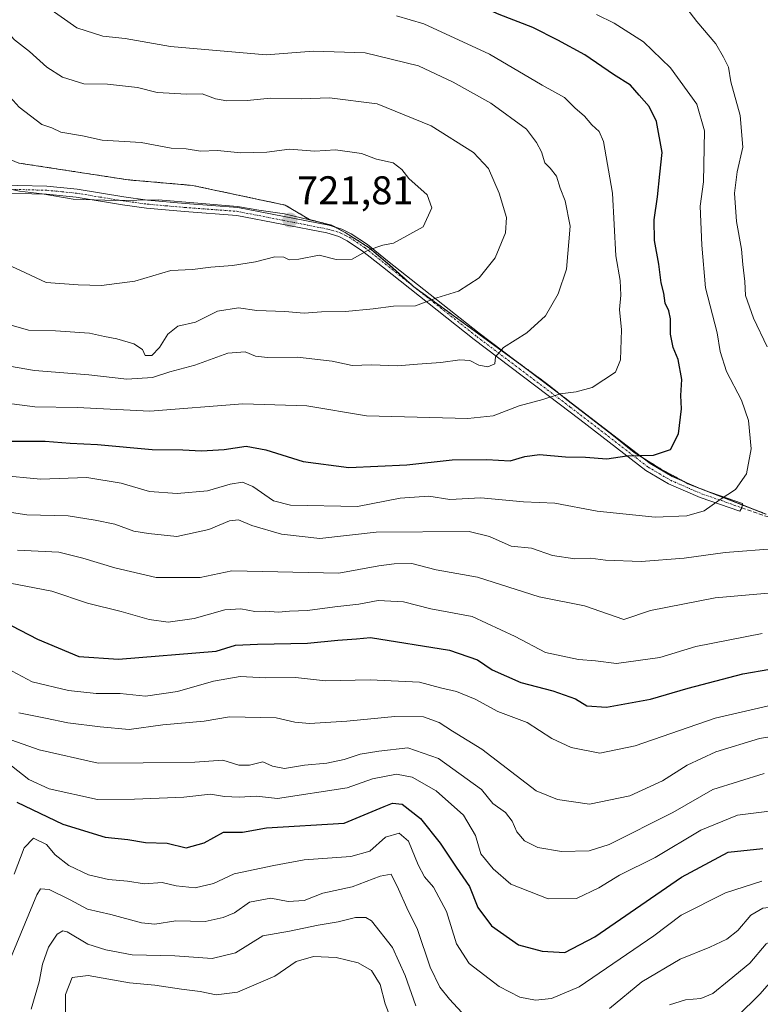
# Model space of a CAD drawing. Units: metres. Extents: x 641560 to 645020, y 4729882 to 4732266.
# Drawn here: x 641662 to 641847, y 4731522 to 4731769 of the extents above; entities that cross this region are included whole.
import ezdxf
from ezdxf.enums import TextEntityAlignment as Align

# ---------------------------------------------------------------- set-up
doc = ezdxf.new("R2010")
doc.units = ezdxf.units.M
doc.header["$MEASUREMENT"] = 0
for name, pattern in [('TRAZO_Y_PUNTO', [1, 0.5, -0.25, 0, -0.25]), ('TRAZOS', [0.75, 0.5, -0.25]), ('TRAZOSX2', [1.5, 1, -0.5])]:
    doc.linetypes.add(name, pattern=pattern)
for name, color, linetype, lineweight in [('Arbolado forestal', 92, 'TRAZOS', 0), ('Arbolado forestal CxS', 92, 'Continuous', 0), ('Camino', 19, 'Continuous', 0), ('Camino Cxs', 19, 'Continuous', 0), ('Camino eje', 39, 'TRAZO_Y_PUNTO', 13), ('Carátula', 7, 'Continuous', 5), ('Curva de nivel maestra', 36, 'Continuous', 30), ('Curva de nivel normal', 36, 'Continuous', 0), ('Matorral', 135, 'Continuous', 0), ('Matorral CxS', 135, 'Continuous', 0), ('Municipio', 9, 'Continuous', 13), ('Municipio CxS', 142, 'Continuous', 0), ('Punto de cota en terreno', 7, 'Continuous', 0), ('Rótulo de punto de cota en terreno', 19, 'Continuous', 0), ('Senda', 19, 'TRAZOSX2', 0)]:
    doc.layers.add(name, color=color, linetype=linetype, lineweight=lineweight)
doc.styles.add('Arial', font='txt', dxfattribs={"height": 0.2})

# ---------------------------------------------------------------- blocks, each defined once
blk = doc.blocks.new('*U173')
at = {"layer": 'Curva de nivel normal', "color": 36, "linetype": 'Continuous', "lineweight": 0}
for points in [[(641664.79, 4731521.12, 635), (641666.82, 4731527.94, 635), (641667.62, 4731532.36, 635), (641669.14, 4731536.63, 635), (641671.27, 4731539.88, 635), (641672.71, 4731540.72, 635), (641673.81, 4731540.43, 635), (641678.94, 4731537.38, 635), (641683.42, 4731536, 635), (641690.02, 4731534.68, 635), (641700.69, 4731534.47, 635), (641710.07, 4731533.81, 635), (641715.88, 4731535.2, 635), (641722.73, 4731539.5, 635), (641729.38, 4731540.6, 635), (641736.57, 4731542.14, 635), (641741.54, 4731542.95, 635), (641745.86, 4731544.08, 635), (641748.42, 4731544.07, 635), (641749.88, 4731543.18, 635), (641755.11, 4731536.56, 635), (641758.27, 4731529.52, 635), (641760.94, 4731521.98, 635)], [(641824.33, 4731522.24, 635), (641828.4, 4731523.49, 635), (641832.18, 4731523.82, 635), (641835.24, 4731525.04, 635), (641839.29, 4731528.4, 635), (641844.44, 4731532.62, 635), (641848.54, 4731537.46, 635), (641851.84, 4731539.21, 635), (641857.72, 4731539.5, 635), (641862.92, 4731539.85, 635), (641867.41, 4731539, 635), (641869.84, 4731537.1, 635), (641872.28, 4731533.77, 635), (641878.42, 4731528.88, 635), (641881.11, 4731524.86, 635), (641883.34, 4731517.96, 635)]]:
    blk.add_polyline3d(points, dxfattribs=at)
blk = doc.blocks.new('*U174')
at = {"layer": 'Curva de nivel normal', "color": 36, "linetype": 'Continuous', "lineweight": 0}
blk.add_polyline3d([(641660.06, 4731605.65, 670), (641665.02, 4731602.97, 670), (641674.15, 4731600.83, 670), (641681.02, 4731600.08, 670), (641687.02, 4731600.1, 670), (641693.35, 4731599.36, 670), (641701.35, 4731600.56, 670), (641710.35, 4731603.18, 670), (641717.02, 4731604.36, 670), (641723.38, 4731603.96, 670), (641730.9, 4731604.06, 670), (641738.37, 4731603.22, 670), (641749.56, 4731603.52, 670), (641761.9, 4731602.92, 670), (641767.15, 4731601.52, 670), (641771.12, 4731600.58, 670), (641775.8, 4731598.65, 670), (641781.46, 4731595.56, 670), (641788.75, 4731592.85, 670), (641794.98, 4731588.84, 670), (641799.82, 4731586.53, 670), (641806.95, 4731585.15, 670), (641815.82, 4731586.98, 670), (641835.77, 4731593.92, 670), (641866.08, 4731600.86, 670)], dxfattribs=at)
blk = doc.blocks.new('*U189')
at = {"layer": 'Curva de nivel normal', "color": 36, "linetype": 'Continuous', "lineweight": 0}
for points in [[(641656.11, 4731525.55, 640), (641666.22, 4731549.72, 640), (641667.13, 4731551.2, 640), (641669.26, 4731551.04, 640), (641674.5, 4731548.51, 640), (641678.87, 4731546.14, 640), (641684.68, 4731544.8, 640), (641692.37, 4731542.72, 640), (641695.72, 4731542.36, 640), (641700.95, 4731543.22, 640), (641708.25, 4731543.04, 640), (641712.75, 4731544.07, 640), (641715.6, 4731545.2, 640), (641719.41, 4731547.88, 640), (641724.68, 4731548.89, 640), (641729.01, 4731548.08, 640), (641733.01, 4731548.28, 640), (641737.68, 4731550.1, 640), (641745.01, 4731551.7, 640), (641752.01, 4731554.39, 640), (641754.81, 4731554.93, 640), (641756.62, 4731551.14, 640), (641758.68, 4731546.51, 640), (641761.36, 4731541.04, 640), (641764.57, 4731531.63, 640), (641766.93, 4731526.62, 640), (641769.37, 4731523.66, 640), (641777.57, 4731514.83, 640)], [(641809.34, 4731521.28, 640), (641817.42, 4731527.96, 640), (641827, 4731533.67, 640), (641834.42, 4731536.66, 640), (641838.7, 4731538.65, 640), (641841.42, 4731540.84, 640), (641844.7, 4731544.61, 640), (641847.68, 4731546.38, 640), (641852.68, 4731546.96, 640), (641858.01, 4731546.15, 640), (641865.82, 4731545.18, 640), (641869.63, 4731545.01, 640), (641871.68, 4731543.94, 640), (641875.13, 4731540.61, 640), (641879.2, 4731537.19, 640), (641883.72, 4731532.2, 640), (641886.93, 4731526.76, 640), (641888.66, 4731522.64, 640), (641890.62, 4731519.94, 640)]]:
    blk.add_polyline3d(points, dxfattribs=at)
blk = doc.blocks.new('*U191')
at = {"layer": 'Curva de nivel normal', "color": 36, "linetype": 'Continuous', "lineweight": 0}
blk.add_polyline3d([(641661.74, 4731595.22, 665), (641668.35, 4731593.92, 665), (641673.94, 4731592.7, 665), (641682.04, 4731591.72, 665), (641689.28, 4731591.04, 665), (641697.69, 4731592.21, 665), (641708.02, 4731593.15, 665), (641714.35, 4731594.25, 665), (641726.01, 4731594.02, 665), (641730.68, 4731592.93, 665), (641734.34, 4731592.6, 665), (641743.68, 4731593.13, 665), (641755.72, 4731594.34, 665), (641762.84, 4731594.27, 665), (641766.8, 4731592.83, 665), (641770.11, 4731590.69, 665), (641777.49, 4731586.18, 665), (641791.01, 4731575.76, 665), (641796.33, 4731573.52, 665), (641804.33, 4731572.4, 665), (641814.46, 4731574.51, 665), (641822.6, 4731578.27, 665), (641828.81, 4731582.12, 665), (641835.96, 4731585.45, 665), (641846.83, 4731588.81, 665), (641858.26, 4731590.65, 665)], dxfattribs=at)
blk = doc.blocks.new('*U195')
at = {"layer": 'Curva de nivel normal', "color": 36, "linetype": 'Continuous', "lineweight": 0}
blk.add_polyline3d([(641653.02, 4731590.81, 660), (641666.78, 4731585.96, 660), (641681.58, 4731582.62, 660), (641692.78, 4731582.7, 660), (641705.69, 4731582.9, 660), (641712.74, 4731583.4, 660), (641716.68, 4731582.16, 660), (641719.34, 4731582.12, 660), (641722.68, 4731582.95, 660), (641725.12, 4731581.88, 660), (641728.12, 4731581.31, 660), (641733.12, 4731582.18, 660), (641738.68, 4731582.62, 660), (641743.01, 4731583.54, 660), (641747.01, 4731584.92, 660), (641751.68, 4731585.68, 660), (641758.99, 4731586.46, 660), (641766.59, 4731583.8, 660), (641777.35, 4731576.05, 660), (641780.21, 4731572.6, 660), (641783.35, 4731570.29, 660), (641785.05, 4731568.18, 660), (641786.22, 4731565.48, 660), (641788.1, 4731563.24, 660), (641791.49, 4731561.6, 660), (641797.34, 4731560.55, 660), (641804.26, 4731560.76, 660), (641809.31, 4731562.34, 660), (641825.18, 4731570.3, 660), (641835.18, 4731576.03, 660), (641848.06, 4731580.1, 660)], dxfattribs=at)
blk = doc.blocks.new('*U199')
at = {"layer": 'Curva de nivel normal', "color": 36, "linetype": 'Continuous', "lineweight": 0}
for points in [[(641871.32, 4731522.22, 630), (641869.62, 4731524.88, 630), (641867.51, 4731527.5, 630), (641864.42, 4731531.59, 630), (641859.62, 4731533.12, 630), (641854.83, 4731532.35, 630), (641852.43, 4731531.15, 630), (641846.93, 4731524.88, 630), (641841.29, 4731519.32, 630)], [(641754.96, 4731518.16, 630), (641753.28, 4731522.45, 630), (641752.02, 4731527.26, 630), (641749.83, 4731530.83, 630), (641746.5, 4731532.72, 630), (641741.01, 4731534.08, 630), (641735.34, 4731534.32, 630), (641731.01, 4731533.08, 630), (641725.68, 4731529.42, 630), (641716.35, 4731525.36, 630), (641711.02, 4731524.68, 630), (641707.02, 4731525.57, 630), (641702.35, 4731526.11, 630), (641695.69, 4731527.12, 630), (641689.35, 4731527.7, 630), (641679.02, 4731529.56, 630), (641675.02, 4731529.03, 630), (641673.37, 4731524.82, 630), (641673.33, 4731514.53, 630)]]:
    blk.add_polyline3d(points, dxfattribs=at)
blk = doc.blocks.new('*U202')
at = {"layer": 'Curva de nivel normal', "color": 36, "linetype": 'Continuous', "lineweight": 0}
for points in [[(641570.64, 4731695.1, 715), (641582.67, 4731692.34, 715), (641586.7, 4731690.17, 715), (641589.6, 4731689.86, 715), (641595.1, 4731691.53, 715), (641602.59, 4731692.86, 715), (641606.97, 4731693.98, 715), (641611.82, 4731694.11, 715), (641621.89, 4731695.81, 715), (641628.69, 4731696.33, 715), (641633.02, 4731697.9, 715), (641636.6, 4731698.36, 715), (641638.33, 4731697.57, 715), (641640.16, 4731696.21, 715), (641645.59, 4731695.45, 715), (641649.56, 4731694.41, 715), (641655.66, 4731693.36, 715), (641664.09, 4731690.94, 715), (641670.85, 4731690.78, 715), (641679.38, 4731690.21, 715), (641683.11, 4731689.3, 715), (641686.17, 4731688.76, 715), (641690.46, 4731687.52, 715), (641692.61, 4731686.12, 715), (641693.3, 4731684.55, 715), (641694.98, 4731684.58, 715), (641696.91, 4731686.59, 715), (641698.99, 4731689.93, 715), (641701.47, 4731691.93, 715), (641705.9, 4731692.93, 715), (641711.4, 4731695.69, 715), (641716.64, 4731696.52, 715), (641721.24, 4731695.84, 715), (641728.24, 4731695.62, 715), (641733.01, 4731695.17, 715), (641737.34, 4731695.51, 715), (641743.33, 4731695.61, 715), (641750.29, 4731696.23, 715), (641755.33, 4731696.91, 715), (641760.86, 4731697.04, 715), (641766.18, 4731699.01, 715), (641771.62, 4731700.7, 715), (641776.78, 4731704.01, 715), (641780.81, 4731708.97, 715), (641783.38, 4731715.29, 715), (641783.62, 4731719.08, 715), (641781.76, 4731725.18, 715), (641779.08, 4731731.33, 715), (641775.39, 4731735.31, 715), (641764.76, 4731742.01, 715), (641751.25, 4731747.5, 715), (641739.35, 4731748.98, 715), (641732.33, 4731748.77, 715), (641724.6, 4731748.9, 715), (641718.76, 4731748.34, 715), (641713.68, 4731748.25, 715), (641710.86, 4731748.76, 715), (641707.55, 4731750.05, 715), (641703.73, 4731749.97, 715), (641696.26, 4731750.33, 715), (641691.37, 4731751.59, 715), (641683.87, 4731752.44, 715), (641677.92, 4731752.5, 715), (641672.62, 4731754.19, 715), (641668.74, 4731756.65, 715), (641664.34, 4731760.58, 715), (641660.64, 4731763.51, 715), (641650.31, 4731774.85, 715), (641644.76, 4731782.34, 715), (641640.47, 4731786.71, 715), (641634.7, 4731792.94, 715), (641625.04, 4731800.38, 715), (641613.42, 4731806.31, 715), (641603.69, 4731809.35, 715), (641597.36, 4731810.57, 715), (641592.04, 4731812.11, 715), (641582.3, 4731813.91, 715), (641568.32, 4731817.95, 715), (641568.12, 4731818.01, 715)], [(641570.64, 4731695.1, 715)]]:
    blk.add_polyline3d(points, dxfattribs=at)
blk = doc.blocks.new('*U204')
at = {"layer": 'Curva de nivel normal', "color": 36, "linetype": 'Continuous', "lineweight": 0}
blk.add_polyline3d([(641659.9, 4731581.98, 655), (641664.22, 4731578.54, 655), (641669.3, 4731576.26, 655), (641681.35, 4731573.57, 655), (641690.64, 4731573.61, 655), (641702.99, 4731574.15, 655), (641709.66, 4731574.9, 655), (641713.14, 4731574.33, 655), (641716.78, 4731574.12, 655), (641721.12, 4731574.43, 655), (641726.35, 4731573.84, 655), (641743.8, 4731576.5, 655), (641750.16, 4731578.74, 655), (641756.08, 4731579.92, 655), (641760, 4731579.11, 655), (641766.01, 4731575.7, 655), (641772.87, 4731569.64, 655), (641775.88, 4731564.52, 655), (641777.2, 4731559.98, 655), (641780.31, 4731556.23, 655), (641784.74, 4731552.35, 655), (641794.07, 4731548.72, 655), (641801.11, 4731548.83, 655), (641806.7, 4731551.45, 655), (641811.88, 4731554.61, 655), (641820.82, 4731559.04, 655), (641832.21, 4731565.86, 655), (641841.34, 4731569.66, 655), (641849.99, 4731570.72, 655)], dxfattribs=at)
blk = doc.blocks.new('*U208')
at = {"layer": 'Curva de nivel normal', "color": 36, "linetype": 'Continuous', "lineweight": 0}
blk.add_polyline3d([(641855.68, 4731625.78, 685), (641835.76, 4731623.98, 685), (641819.6, 4731620.84, 685), (641812.98, 4731618.56, 685), (641803.13, 4731621.97, 685), (641791.82, 4731624.26, 685), (641776.4, 4731629.19, 685), (641766.04, 4731630.97, 685), (641759.99, 4731632.58, 685), (641755.52, 4731632.48, 685), (641751.68, 4731632, 685), (641741.68, 4731630.14, 685), (641714.97, 4731630.72, 685), (641707.02, 4731629.05, 685), (641696.02, 4731629.06, 685), (641685.69, 4731631.48, 685), (641677.69, 4731633.9, 685), (641671.69, 4731635.43, 685), (641661.35, 4731635.92, 685)], dxfattribs=at)
blk = doc.blocks.new('*U220')
at = {"layer": 'Curva de nivel normal', "color": 36, "linetype": 'Continuous', "lineweight": 0}
for points in [[(641570.24, 4731714.72, 720), (641570.44, 4731714.65, 720), (641574.22, 4731712.94, 720), (641578.6, 4731712.6, 720), (641583.09, 4731714.43, 720), (641587.79, 4731715.14, 720), (641592.68, 4731716.25, 720), (641595.24, 4731716.14, 720), (641597.66, 4731714.94, 720), (641605.34, 4731713.52, 720), (641611.28, 4731713.94, 720), (641619.34, 4731714.06, 720), (641627.69, 4731714.38, 720), (641631.35, 4731714.34, 720), (641635.69, 4731714.53, 720), (641643.02, 4731712.53, 720), (641650.64, 4731710.91, 720), (641660.88, 4731706.46, 720), (641668.56, 4731702.84, 720), (641676.53, 4731702.29, 720), (641682.36, 4731702.08, 720), (641690.73, 4731703.14, 720), (641699.7, 4731705.8, 720), (641705.11, 4731706.13, 720), (641709.72, 4731706.66, 720), (641715.11, 4731707.07, 720), (641720.9, 4731708.02, 720), (641725.73, 4731709.25, 720), (641727.95, 4731709.2, 720), (641729.25, 4731708.5, 720), (641731.71, 4731708.65, 720), (641736.75, 4731709.67, 720), (641741.01, 4731708.56, 720), (641745, 4731708.65, 720), (641749.01, 4731710.96, 720), (641752.68, 4731712.16, 720), (641755.34, 4731712.69, 720), (641762.76, 4731716.76, 720), (641764.98, 4731721.52, 720), (641763.78, 4731724.8, 720), (641759.23, 4731728.86, 720), (641757.48, 4731731.07, 720), (641755.3, 4731732.75, 720), (641751.14, 4731733.72, 720), (641747.34, 4731735.11, 720), (641740.9, 4731735.99, 720), (641735.7, 4731735.68, 720), (641729.35, 4731736.19, 720), (641723.68, 4731735.46, 720), (641717.18, 4731735.3, 720), (641711.35, 4731735.83, 720), (641707.08, 4731735.71, 720), (641703.55, 4731736.3, 720), (641699.82, 4731736.4, 720), (641692.26, 4731737.86, 720), (641682.51, 4731738.42, 720), (641677.64, 4731739.55, 720), (641672.21, 4731740.45, 720), (641669.92, 4731741.49, 720), (641667.49, 4731742.39, 720), (641661.75, 4731746.68, 720), (641658.82, 4731749.98, 720), (641656.16, 4731752.38, 720), (641653.1, 4731755.83, 720), (641646.24, 4731764.82, 720), (641641.99, 4731768.59, 720), (641638.83, 4731772.15, 720), (641635.77, 4731774.7, 720), (641633.2, 4731777.17, 720), (641628.55, 4731780.56, 720), (641623.61, 4731784.6, 720), (641613.36, 4731791.7, 720), (641607.36, 4731794.49, 720), (641603.37, 4731795.27, 720), (641600.75, 4731796.2, 720), (641597.04, 4731796.95, 720), (641593.31, 4731798.04, 720), (641589.58, 4731798.17, 720), (641582.66, 4731798.9, 720), (641578.69, 4731800.26, 720), (641574.01, 4731801.25, 720), (641568.63, 4731802.83, 720), (641568.43, 4731802.9, 720)], [(641570.24, 4731714.72, 720)]]:
    blk.add_polyline3d(points, dxfattribs=at)
blk = doc.blocks.new('*U222')
at = {"layer": 'Curva de nivel normal', "color": 36, "linetype": 'Continuous', "lineweight": 0}
blk.add_polyline3d([(641660.5, 4731554.87, 645), (641663.02, 4731561.45, 645), (641665.36, 4731563.87, 645), (641668.63, 4731562.28, 645), (641670.8, 4731559.72, 645), (641674.18, 4731557.09, 645), (641679.14, 4731554.72, 645), (641684.11, 4731553.52, 645), (641688.84, 4731553.1, 645), (641693.09, 4731552.5, 645), (641697.55, 4731552.8, 645), (641701.05, 4731551.97, 645), (641705.79, 4731551.44, 645), (641710.36, 4731552.55, 645), (641715.51, 4731554.98, 645), (641725.48, 4731557.06, 645), (641733.01, 4731558.49, 645), (641744.68, 4731559.29, 645), (641749.44, 4731560.67, 645), (641753.4, 4731564.14, 645), (641756.78, 4731565.15, 645), (641759.15, 4731563.14, 645), (641761.51, 4731557.26, 645), (641763.16, 4731554.25, 645), (641765.41, 4731551.66, 645), (641768.63, 4731545.55, 645), (641771.09, 4731537.51, 645), (641774.32, 4731532.56, 645), (641781.82, 4731526.84, 645), (641786.96, 4731524.1, 645), (641790.89, 4731523.41, 645), (641794.85, 4731523.84, 645), (641801.81, 4731526.74, 645), (641820.41, 4731539.48, 645), (641827.26, 4731544.6, 645), (641838.36, 4731550.25, 645), (641847.44, 4731553.15, 645)], dxfattribs=at)
blk = doc.blocks.new('*U233')
at = {"layer": 'Curva de nivel maestra', "color": 36, "linetype": 'Continuous', "lineweight": 30}
for points in [[(641571.81, 4731637.74, 700), (641572.01, 4731637.7, 700), (641577.42, 4731639.89, 700), (641582.78, 4731640.02, 700), (641591.02, 4731639.42, 700), (641595.84, 4731638.71, 700), (641601.14, 4731639.03, 700), (641607.49, 4731641.01, 700), (641613.14, 4731643.88, 700), (641618.74, 4731648.8, 700), (641623.73, 4731654.01, 700), (641630.8, 4731659.06, 700), (641640.2, 4731665.48, 700), (641642.83, 4731666.33, 700), (641648.35, 4731665.79, 700), (641659.91, 4731663.19, 700), (641668.25, 4731663.19, 700), (641674.58, 4731662.67, 700), (641681.35, 4731662.36, 700), (641695.02, 4731661.12, 700), (641702.69, 4731661.02, 700), (641707.35, 4731660.77, 700), (641713.02, 4731661.12, 700), (641718.56, 4731661.9, 700), (641723.43, 4731661, 700), (641732.8, 4731658.05, 700), (641744.19, 4731656.58, 700), (641758.68, 4731657.25, 700), (641770.01, 4731658.52, 700), (641778.68, 4731658.58, 700), (641784.56, 4731658.26, 700), (641788.2, 4731659.36, 700), (641791.89, 4731659.84, 700), (641798.34, 4731659.24, 700), (641803.34, 4731659.15, 700), (641808.68, 4731658.74, 700), (641813.68, 4731659.51, 700), (641820.34, 4731659.64, 700), (641824.64, 4731661.09, 700), (641826.61, 4731665.01, 700), (641827.34, 4731671.26, 700), (641827.23, 4731674.59, 700), (641827.49, 4731678.59, 700), (641826.51, 4731683.62, 700), (641825.27, 4731686.6, 700), (641824.62, 4731689.92, 700), (641824.61, 4731693.74, 700), (641824.23, 4731695.74, 700), (641823.26, 4731697.67, 700), (641822.92, 4731700.18, 700), (641822.28, 4731702.76, 700), (641821.7, 4731707.42, 700), (641820.64, 4731713.34, 700), (641820.55, 4731718.49, 700), (641821.38, 4731724.26, 700), (641821.92, 4731729.95, 700), (641822.57, 4731735.37, 700), (641821.15, 4731743.07, 700), (641819.29, 4731746.87, 700), (641816.77, 4731749.68, 700), (641814.64, 4731752.2, 700), (641810.36, 4731754.85, 700), (641803.2, 4731759.79, 700), (641796.44, 4731763.42, 700), (641790.2, 4731766.6, 700), (641781.77, 4731769.87, 700), (641775.94, 4731772.47, 700), (641772.68, 4731773.59, 700), (641770.74, 4731774.58, 700), (641767.04, 4731776, 700), (641762.32, 4731778.16, 700), (641755.59, 4731780.18, 700), (641749.02, 4731781.07, 700), (641737.84, 4731780.62, 700), (641722.01, 4731778.97, 700), (641710.05, 4731779.36, 700), (641703.15, 4731780.23, 700), (641697.39, 4731780.36, 700), (641692.69, 4731780.64, 700), (641687.71, 4731780.5, 700), (641685, 4731781.04, 700), (641682.92, 4731782.28, 700), (641680.84, 4731784.41, 700), (641677.22, 4731787.46, 700), (641672.25, 4731792.66, 700), (641668.02, 4731796.42, 700), (641664.5, 4731800.26, 700), (641662.08, 4731804.14, 700), (641658.53, 4731808.4, 700), (641652.86, 4731816.64, 700), (641646.86, 4731827.2, 700), (641639.96, 4731834.23, 700), (641631.33, 4731839.66, 700), (641622.08, 4731844.32, 700), (641616.95, 4731845.64, 700), (641613.25, 4731846.99, 700), (641610.68, 4731848.22, 700), (641606.33, 4731848.61, 700), (641599.56, 4731849.78, 700), (641592.84, 4731850.4, 700), (641582.72, 4731853.45, 700), (641578.31, 4731855.02, 700), (641567.51, 4731857.4, 700), (641567.31, 4731857.44, 700)], [(641571.81, 4731637.74, 700)]]:
    blk.add_polyline3d(points, dxfattribs=at)
blk = doc.blocks.new('*U236')
at = {"layer": 'Curva de nivel maestra', "color": 36, "linetype": 'Continuous', "lineweight": 30}
blk.add_polyline3d([(641653.3, 4731620.37, 675), (641666.37, 4731613.62, 675), (641676.72, 4731609.3, 675), (641686.59, 4731608.62, 675), (641711.02, 4731610.62, 675), (641715.85, 4731612.16, 675), (641721.35, 4731612.44, 675), (641733.91, 4731612.65, 675), (641741.49, 4731613.42, 675), (641746.12, 4731613.7, 675), (641749.66, 4731614.04, 675), (641769.34, 4731610.93, 675), (641776.34, 4731608.51, 675), (641780.04, 4731606, 675), (641787.2, 4731602.79, 675), (641795.16, 4731600.75, 675), (641800.83, 4731598.76, 675), (641803.74, 4731597, 675), (641808.63, 4731596.64, 675), (641819.64, 4731598.67, 675), (641829.01, 4731601.42, 675), (641842.68, 4731605.02, 675), (641862.96, 4731608.5, 675)], dxfattribs=at)
blk = doc.blocks.new('*U240')
at = {"layer": 'Curva de nivel maestra', "color": 36, "linetype": 'Continuous', "lineweight": 30}
blk.add_polyline3d([(641661.18, 4731572.93, 650), (641672.7, 4731567.36, 650), (641683.33, 4731564.16, 650), (641688.92, 4731563.54, 650), (641693.35, 4731562.77, 650), (641698.78, 4731562.65, 650), (641703.53, 4731561.45, 650), (641708.02, 4731562.71, 650), (641712.9, 4731565.39, 650), (641717.63, 4731565.36, 650), (641723.58, 4731566.48, 650), (641743.01, 4731567.65, 650), (641753.02, 4731571.85, 650), (641755.1, 4731572.65, 650), (641757.52, 4731572.4, 650), (641762.1, 4731568.82, 650), (641767.07, 4731562.66, 650), (641771.04, 4731556.63, 650), (641774.38, 4731551.77, 650), (641776.44, 4731546.56, 650), (641779.89, 4731541.95, 650), (641786.6, 4731537.2, 650), (641792.55, 4731535.63, 650), (641798.22, 4731535.34, 650), (641805.68, 4731539.22, 650), (641827.34, 4731554.14, 650), (641839.01, 4731560.42, 650), (641847.68, 4731561.27, 650)], dxfattribs=at)
blk = doc.blocks.new('5PATER')
at = {"layer": 'Carátula', "linetype": 'Continuous', "lineweight": 5}
h = blk.add_hatch(color=250, dxfattribs=at)
edge = h.paths.add_edge_path()
edge.add_ellipse((0, 0.01), major_axis=(-1.33, -1.34), ratio=0.999422, start_angle=0, end_angle=360)

msp = doc.modelspace()

# ---------------------------------------------------------------- linework, layer by layer
at = {"layer": 'Arbolado forestal', "color": 92, "linetype": 'TRAZOS', "lineweight": 0}
msp.add_polyline3d([(641848.49, 4731644.92, 692.52), (641842.58, 4731647.22, 693.76), (641835.47, 4731649.99, 695.48), (641834.59, 4731650.33, 695.73), (641830.68, 4731651.86, 696.77), (641828.99, 4731652.53, 697.14), (641828.28, 4731652.91, 697.32), (641822.35, 4731656.11, 698.87), (641817.69, 4731658.98, 699.64), (641815.51, 4731660.33, 699.93), (641809.93, 4731664.91, 701.27), (641799.05, 4731673.3, 704.26), (641798.1, 4731674.05, 704.55), (641798.03, 4731674.1, 704.57), (641792.96, 4731678.11, 706.03), (641785.52, 4731683.53, 708.62), (641760.69, 4731701.61, 716.11), (641760.47, 4731701.77, 716.18), (641760.32, 4731701.91, 716.23), (641754.36, 4731707.22, 718.28), (641749.3, 4731711.55, 720.07), (641743.25, 4731715.36, 721.4), (641740.81, 4731716.68, 721.75), (641739.88, 4731717.18, 721.81), (641734.37, 4731718.57, 721.76), (641728.27, 4731722.2, 721.93), (641705.15, 4731727.11, 721.91), (641689.03, 4731728.51, 722.52), (641661.71, 4731732.71, 722.31)], dxfattribs=at)
at = {"layer": 'Arbolado forestal CxS', "color": 92, "linetype": 'Continuous', "lineweight": 0}
msp.add_polyline3d([(641848.49, 4731644.92, 692.52), (641835.47, 4731649.98, 695.48), (641828.99, 4731652.52, 697.14), (641822.35, 4731656.1, 698.87), (641815.51, 4731660.33, 699.93), (641809.93, 4731664.9, 701.27), (641799.05, 4731673.29, 704.26), (641792.96, 4731678.11, 706.03), (641760.47, 4731701.77, 716.18), (641754.36, 4731707.22, 718.28), (641749.3, 4731711.55, 720.07), (641743.25, 4731715.36, 721.4), (641739.88, 4731717.18, 721.81), (641734.37, 4731718.57, 721.76), (641728.27, 4731722.2, 721.93), (641705.15, 4731727.11, 721.91), (641689.03, 4731728.51, 722.52), (641661.71, 4731732.71, 722.31), (641644.93, 4731739.71, 723.43), (641621.78, 4731747.43, 724.76), (641602.86, 4731754.43, 726.18), (641584.64, 4731762.84, 727.17), (641569.14, 4731768.32, 728.24), (641560.39, 4732195.57, 641.86)], dxfattribs=at)
at = {"layer": 'Camino', "color": 19, "linetype": 'Continuous', "lineweight": 0}
msp.add_polyline3d([(641654.09, 4731727.3, 722.74), (641668.73, 4731726.9, 722.59), (641676.26, 4731726.17, 722.98), (641687.96, 4731724.24, 723.23), (641693.86, 4731723.43, 723.1), (641703.29, 4731722.6, 722.45), (641716.44, 4731721.62, 721.92), (641739.18, 4731717.17, 721.79), (641742.42, 4731716.2, 721.63), (641744.75, 4731715.04, 721.22), (641748.84, 4731712.31, 720.29), (641753.88, 4731708.29, 718.55), (641776.77, 4731690.13, 711.27), (641798.03, 4731674.1, 704.57), (641802.26, 4731670.86, 703.34), (641819.57, 4731657.54, 699.35), (641825.06, 4731654.31, 698.06), (641832.75, 4731650.96, 696.22), (641842.64, 4731647.57, 693.83), (641842.46, 4731646.49, 693.62), (641841.98, 4731645.63, 693.5), (641832.01, 4731649.05, 695.87), (641824.13, 4731652.48, 697.66), (641818.44, 4731655.84, 698.97), (641801.92, 4731668.61, 702.71), (641796.82, 4731672.5, 704.39), (641775.55, 4731688.55, 711.03), (641752.64, 4731706.73, 718.35), (641747.66, 4731710.69, 720.02), (641743.75, 4731713.3, 720.86), (641741.68, 4731714.34, 721.29), (641738.7, 4731715.23, 721.54), (641716.18, 4731719.63, 721.96), (641703.13, 4731720.6, 722.5), (641693.64, 4731721.45, 723.38), (641687.66, 4731722.26, 723.5), (641676, 4731724.19, 723.19), (641668.61, 4731724.9, 722.66), (641653.97, 4731725.3, 722.8)], dxfattribs=at)
at = {"layer": 'Camino Cxs', "color": 19, "linetype": 'Continuous', "lineweight": 0}
msp.add_polyline3d([(641654.09, 4731727.3, 722.74), (641668.73, 4731726.9, 722.59), (641676.26, 4731726.17, 722.98), (641687.96, 4731724.24, 723.23), (641693.86, 4731723.43, 723.1), (641703.29, 4731722.6, 722.45), (641716.44, 4731721.62, 721.92), (641739.18, 4731717.17, 721.79), (641742.42, 4731716.2, 721.63), (641744.75, 4731715.04, 721.22), (641748.84, 4731712.31, 720.29), (641753.88, 4731708.29, 718.55), (641776.77, 4731690.13, 711.27), (641798.03, 4731674.1, 704.57), (641802.26, 4731670.86, 703.34), (641819.57, 4731657.54, 699.35), (641825.06, 4731654.31, 698.06), (641832.75, 4731650.96, 696.22), (641842.64, 4731647.57, 693.83), (641842.46, 4731646.49, 693.62), (641841.98, 4731645.63, 693.5), (641832.01, 4731649.05, 695.87), (641824.13, 4731652.48, 697.66), (641818.44, 4731655.84, 698.97), (641801.92, 4731668.61, 702.71), (641796.82, 4731672.5, 704.39), (641775.55, 4731688.55, 711.03), (641752.64, 4731706.73, 718.35), (641747.66, 4731710.69, 720.02), (641743.75, 4731713.3, 720.86), (641741.68, 4731714.34, 721.29), (641738.7, 4731715.23, 721.54), (641716.18, 4731719.63, 721.96), (641703.13, 4731720.6, 722.5), (641693.64, 4731721.45, 723.38), (641687.66, 4731722.26, 723.5), (641676, 4731724.19, 723.19), (641668.61, 4731724.9, 722.66), (641653.97, 4731725.3, 722.8)], dxfattribs=at)
at = {"layer": 'Camino eje', "color": 39, "linetype": 'TRAZO_Y_PUNTO', "lineweight": 13}
msp.add_polyline3d([(641654.03, 4731726.3, 722.77), (641668.67, 4731725.9, 722.63), (641672.44, 4731725.54, 722.82), (641676.13, 4731725.18, 723.09), (641681.98, 4731724.22, 723.4), (641687.81, 4731723.25, 723.36), (641690.76, 4731722.85, 723.4), (641693.75, 4731722.44, 723.24), (641698.5, 4731722.02, 722.83), (641703.21, 4731721.6, 722.48), (641716.31, 4731720.63, 721.94), (641727.68, 4731718.4, 721.74), (641738.94, 4731716.2, 721.66), (641742.05, 4731715.27, 721.45), (641743.22, 4731714.69, 721.24), (641744.25, 4731714.17, 721.02), (641748.25, 4731711.5, 720.14), (641750.77, 4731709.49, 719.31), (641753.26, 4731707.51, 718.45), (641776.16, 4731689.34, 711.14), (641786.8, 4731681.32, 707.89), (641797.43, 4731673.3, 704.41), (641799.54, 4731671.68, 703.89), (641802.09, 4731669.74, 703.02), (641810.75, 4731663.08, 700.66), (641819.01, 4731656.69, 699.15), (641821.75, 4731655.08, 698.65), (641824.6, 4731653.4, 697.86), (641832.38, 4731650.01, 696.04), (641837.37, 4731648.3, 694.73), (641842.46, 4731646.49, 693.62)], dxfattribs=at)
at = {"layer": 'Curva de nivel normal', "color": 36, "linetype": 'Continuous', "lineweight": 0}
for points in [[(641659.4, 4731681.94, 710), (641665.6, 4731680.83, 710), (641679.2, 4731679.78, 710), (641688.72, 4731678.63, 710), (641695.14, 4731679.1, 710), (641699.47, 4731680.49, 710), (641705.69, 4731682.14, 710), (641713.93, 4731685.2, 710), (641718.32, 4731685.52, 710), (641720.88, 4731684.42, 710), (641723.85, 4731684.09, 710), (641731.4, 4731684.15, 710), (641740.04, 4731683.19, 710), (641745.06, 4731682.12, 710), (641749.88, 4731682.29, 710), (641756.4, 4731682.01, 710), (641761.4, 4731682.46, 710), (641767.17, 4731682.81, 710), (641771.96, 4731683.54, 710), (641774.41, 4731683.33, 710), (641776.67, 4731682.14, 710), (641778.99, 4731681.74, 710), (641780.74, 4731682.48, 710), (641780.86, 4731684.26, 710), (641782.84, 4731686.59, 710), (641788.73, 4731690.26, 710), (641793.4, 4731694.54, 710), (641796.55, 4731700.03, 710), (641798.62, 4731706.17, 710), (641799.51, 4731716.89, 710), (641798.29, 4731723.24, 710), (641797.03, 4731726.42, 710), (641796.15, 4731729.4, 710), (641794.56, 4731731.47, 710), (641793.18, 4731732.74, 710), (641792.37, 4731735.52, 710), (641791.15, 4731737.82, 710), (641788.64, 4731741.17, 710), (641779.74, 4731747.72, 710), (641770.28, 4731752.91, 710), (641761.59, 4731757.06, 710), (641748.25, 4731760.31, 710), (641735.4, 4731760.65, 710), (641723.54, 4731759.79, 710), (641699.62, 4731761.86, 710), (641688.26, 4731763.83, 710), (641682.69, 4731764.46, 710), (641676.21, 4731766.54, 710), (641667.5, 4731772.6, 710)], [(641827.32, 4731773.22, 690), (641831.19, 4731768.11, 690), (641835.96, 4731762.54, 690), (641837.9, 4731759.16, 690), (641839.14, 4731756.71, 690), (641839.73, 4731753.01, 690), (641842.02, 4731744.62, 690), (641842.68, 4731736.68, 690), (641841.29, 4731730.53, 690), (641840.64, 4731725.22, 690), (641841.11, 4731718.08, 690), (641842.36, 4731711.15, 690), (641842.66, 4731707.3, 690), (641843.19, 4731703.09, 690), (641843.4, 4731699.61, 690), (641845.39, 4731693.96, 690), (641848.8, 4731686.72, 690)], [(641650.28, 4731673.78, 705), (641665.74, 4731671.75, 705), (641676.25, 4731671.58, 705), (641694.49, 4731670.68, 705), (641717.72, 4731672.54, 705), (641733.69, 4731672.02, 705), (641748.58, 4731669.49, 705), (641773.96, 4731668.87, 705), (641780.26, 4731669.54, 705), (641786.8, 4731672.03, 705), (641792.68, 4731673.62, 705), (641797.01, 4731675.03, 705), (641801.01, 4731675.47, 705), (641805.01, 4731676.61, 705), (641810.9, 4731680.46, 705), (641812.15, 4731683.52, 705), (641812.38, 4731690.99, 705), (641811.88, 4731696.08, 705), (641812.19, 4731699.68, 705), (641812.02, 4731703.31, 705), (641810.97, 4731709.47, 705), (641810.13, 4731725.22, 705), (641807.84, 4731738.14, 705), (641806.78, 4731740.56, 705), (641804.93, 4731742.23, 705), (641803.14, 4731744.45, 705), (641800.7, 4731746.52, 705), (641798.1, 4731749.12, 705), (641792.55, 4731752.21, 705), (641779.39, 4731759.97, 705), (641762.92, 4731767.55, 705), (641756.15, 4731769.56, 705)], [(641806.08, 4731769.87, 695), (641810.57, 4731767.65, 695), (641817.87, 4731762.99, 695), (641824.62, 4731756.53, 695), (641831.16, 4731747.41, 695), (641833.09, 4731740.73, 695), (641832.85, 4731728.03, 695), (641832.06, 4731721.95, 695), (641832.49, 4731712.14, 695), (641833.36, 4731701.53, 695), (641836.24, 4731690.22, 695), (641837.04, 4731685.62, 695), (641838.62, 4731680.62, 695), (641842.39, 4731673.42, 695), (641844.13, 4731668.34, 695), (641844.8, 4731661.26, 695), (641843.63, 4731655.02, 695), (641840.83, 4731651.06, 695), (641837.01, 4731648.6, 695), (641833.03, 4731645.78, 695), (641828.69, 4731644.46, 695), (641820.75, 4731644.2, 695), (641806.27, 4731645.68, 695), (641795.68, 4731647.7, 695), (641787.9, 4731648.03, 695), (641777.23, 4731648.98, 695), (641769.49, 4731648.54, 695), (641764.22, 4731649.43, 695), (641757.02, 4731648.91, 695), (641746.35, 4731646.81, 695), (641729.58, 4731647.16, 695), (641725.36, 4731648.28, 695), (641720.24, 4731651.83, 695), (641717.58, 4731652.91, 695), (641714.52, 4731652.42, 695), (641708.84, 4731650.77, 695), (641701.29, 4731650.06, 695), (641694.38, 4731650.62, 695), (641687.32, 4731652.66, 695), (641678.74, 4731654.12, 695), (641667.16, 4731653.67, 695), (641656.6, 4731654.66, 695)], [(641851.19, 4731636.3, 690), (641838.32, 4731635.36, 690), (641828.05, 4731633.93, 690), (641817.27, 4731633.09, 690), (641808.33, 4731633.38, 690), (641804.62, 4731633.92, 690), (641800.66, 4731633.72, 690), (641795.14, 4731634.54, 690), (641789.83, 4731636.4, 690), (641784.75, 4731636.9, 690), (641779.33, 4731639.32, 690), (641774.31, 4731640.57, 690), (641751.01, 4731640.41, 690), (641736.95, 4731638.82, 690), (641727.34, 4731639.93, 690), (641719.92, 4731642.08, 690), (641716.64, 4731643.47, 690), (641714.39, 4731643.28, 690), (641709.2, 4731641.08, 690), (641701.18, 4731639.34, 690), (641694.14, 4731640.11, 690), (641690.44, 4731640.68, 690), (641685.67, 4731642.39, 690), (641680.77, 4731643.37, 690), (641674.02, 4731644.52, 690), (641663.73, 4731644.74, 690), (641654.86, 4731646.1, 690)], [(641657.35, 4731628.1, 680), (641669.96, 4731625.64, 680), (641678.87, 4731622.64, 680), (641687.28, 4731620.58, 680), (641694.31, 4731618.55, 680), (641699.03, 4731617.94, 680), (641705.57, 4731618.81, 680), (641713.19, 4731620.96, 680), (641717.22, 4731621.26, 680), (641720.68, 4731620.58, 680), (641723.34, 4731620.63, 680), (641726.66, 4731620.44, 680), (641729.38, 4731620.69, 680), (641733.85, 4731620.82, 680), (641740.72, 4731621.78, 680), (641746.68, 4731622.4, 680), (641751.52, 4731623.34, 680), (641757.86, 4731623, 680), (641764.68, 4731621.26, 680), (641775.05, 4731619.3, 680), (641785.78, 4731614.36, 680), (641793.38, 4731610.29, 680), (641801.65, 4731608.57, 680), (641805.84, 4731608.22, 680), (641811.11, 4731607.57, 680), (641821.91, 4731609.06, 680), (641830.96, 4731611.8, 680), (641847.55, 4731615.03, 680)]]:
    msp.add_polyline3d(points, dxfattribs=at)
at = {"layer": 'Matorral', "color": 135, "linetype": 'Continuous', "lineweight": 0}
msp.add_polyline3d([(641848.49, 4731644.92, 692.52), (641842.58, 4731647.22, 693.76), (641835.47, 4731649.99, 695.48), (641834.59, 4731650.33, 695.73), (641830.68, 4731651.86, 696.77), (641828.99, 4731652.53, 697.14), (641828.28, 4731652.91, 697.32), (641822.35, 4731656.11, 698.87), (641817.69, 4731658.98, 699.64), (641815.51, 4731660.33, 699.93), (641809.93, 4731664.91, 701.27), (641799.05, 4731673.3, 704.26), (641798.1, 4731674.05, 704.55), (641798.03, 4731674.1, 704.57), (641792.96, 4731678.11, 706.03), (641785.52, 4731683.53, 708.62), (641760.69, 4731701.61, 716.11), (641760.47, 4731701.77, 716.18), (641760.32, 4731701.91, 716.23), (641754.36, 4731707.22, 718.28), (641749.3, 4731711.55, 720.07), (641743.25, 4731715.36, 721.4), (641740.81, 4731716.68, 721.75), (641739.88, 4731717.18, 721.81), (641734.37, 4731718.57, 721.76), (641728.27, 4731722.2, 721.93), (641705.15, 4731727.11, 721.91), (641689.03, 4731728.51, 722.52), (641661.71, 4731732.71, 722.31)], dxfattribs=at)
at = {"layer": 'Matorral CxS', "color": 135, "linetype": 'Continuous', "lineweight": 0}
msp.add_polyline3d([(641661.71, 4731732.71, 722.31), (641689.03, 4731728.51, 722.52), (641705.15, 4731727.11, 721.91), (641728.27, 4731722.2, 721.93), (641734.37, 4731718.57, 721.76), (641739.88, 4731717.18, 721.81), (641743.25, 4731715.36, 721.4), (641749.3, 4731711.55, 720.07), (641754.36, 4731707.22, 718.28), (641760.47, 4731701.77, 716.18), (641792.96, 4731678.11, 706.03), (641799.05, 4731673.29, 704.26), (641809.93, 4731664.9, 701.27), (641815.51, 4731660.33, 699.93), (641822.35, 4731656.1, 698.87), (641828.99, 4731652.52, 697.14), (641835.47, 4731649.98, 695.48), (641848.49, 4731644.92, 692.52)], dxfattribs=at)
at = {"layer": 'Municipio', "color": 9, "linetype": 'Continuous', "lineweight": 13}
for points in [[(641569.24, 4731763.24, 728.13), (641603.3, 4731744.45, 725.24), (641615.78, 4731738.76, 724.15), (641626.4, 4731733.97, 723.46), (641634.67, 4731731.05, 723.3), (641644.39, 4731728.98, 722.99), (641649.5, 4731728.21, 722.8), (641656.15, 4731726.96, 722.69), (641661.9, 4731725.69, 722.84), (641667.52, 4731725.05, 722.61), (641675.31, 4731723.7, 723.19)], [(641569.24, 4731763.24, 728.13), (641603.3, 4731744.45, 725.24), (641615.78, 4731738.76, 724.15), (641626.4, 4731733.97, 723.46), (641634.67, 4731731.05, 723.3), (641644.39, 4731728.98, 722.99), (641649.5, 4731728.21, 722.8), (641656.15, 4731726.96, 722.69), (641661.9, 4731725.69, 722.84), (641667.52, 4731725.05, 722.61), (641675.31, 4731723.7, 723.19)], [(641675.31, 4731723.7, 723.19), (641685.88, 4731723.36, 723.39), (641696.58, 4731723.54, 722.85), (641716.35, 4731721.82, 721.92), (641721.71, 4731720.93, 721.88), (641728.1, 4731720.05, 721.81), (641734.37, 4731718.53, 721.75), (641739.88, 4731717.14, 721.8), (641743.25, 4731715.32, 721.39), (641749.3, 4731711.51, 720.06), (641754.36, 4731707.18, 718.27), (641760.47, 4731701.73, 716.17), (641792.96, 4731678.07, 706.03), (641799.05, 4731673.26, 704.26), (641809.93, 4731664.86, 701.26), (641815.51, 4731660.29, 699.91), (641822.35, 4731656.06, 698.86), (641828.99, 4731652.48, 697.13), (641848.48, 4731644.87, 692.51)], [(641675.31, 4731723.7, 723.19), (641685.88, 4731723.36, 723.39), (641696.58, 4731723.54, 722.85), (641716.35, 4731721.82, 721.92), (641721.71, 4731720.93, 721.88), (641728.1, 4731720.05, 721.81), (641734.37, 4731718.53, 721.75), (641739.88, 4731717.14, 721.8), (641743.25, 4731715.32, 721.39), (641749.3, 4731711.51, 720.06), (641754.36, 4731707.18, 718.27), (641760.47, 4731701.73, 716.17), (641792.96, 4731678.07, 706.03), (641799.05, 4731673.26, 704.26), (641809.93, 4731664.86, 701.26), (641815.51, 4731660.29, 699.91), (641822.35, 4731656.06, 698.86), (641828.99, 4731652.48, 697.13), (641848.48, 4731644.87, 692.51)]]:
    msp.add_polyline3d(points, dxfattribs=at)
at = {"layer": 'Municipio CxS', "color": 142, "linetype": 'Continuous', "lineweight": 0}
for points in [[(641848.48, 4731644.87, 692.51), (641828.99, 4731652.48, 697.13), (641822.35, 4731656.06, 698.86), (641815.51, 4731660.29, 699.91), (641809.93, 4731664.86, 701.26), (641799.05, 4731673.26, 704.26), (641792.96, 4731678.07, 706.03), (641760.47, 4731701.73, 716.17), (641754.36, 4731707.18, 718.27), (641749.3, 4731711.51, 720.06), (641743.25, 4731715.32, 721.39), (641739.88, 4731717.14, 721.8), (641734.37, 4731718.53, 721.75), (641728.1, 4731720.05, 721.81), (641721.71, 4731720.93, 721.88), (641716.35, 4731721.82, 721.92), (641696.58, 4731723.54, 722.85), (641685.88, 4731723.36, 723.39), (641675.31, 4731723.7, 723.19), (641667.52, 4731725.05, 722.61), (641661.9, 4731725.69, 722.84)], [(641661.9, 4731725.69, 722.84), (641667.52, 4731725.05, 722.61), (641675.31, 4731723.7, 723.19), (641685.88, 4731723.36, 723.39), (641696.58, 4731723.54, 722.85), (641716.35, 4731721.82, 721.92), (641721.71, 4731720.93, 721.88), (641728.1, 4731720.05, 721.81), (641734.37, 4731718.53, 721.75), (641739.88, 4731717.14, 721.8), (641743.25, 4731715.32, 721.39), (641749.3, 4731711.51, 720.06), (641754.36, 4731707.18, 718.27), (641760.47, 4731701.73, 716.17), (641792.96, 4731678.07, 706.03), (641799.05, 4731673.26, 704.26), (641809.93, 4731664.86, 701.26), (641815.51, 4731660.29, 699.91), (641822.35, 4731656.06, 698.86), (641828.99, 4731652.48, 697.13), (641848.48, 4731644.87, 692.51)], [(641848.48, 4731644.87, 692.51), (641828.99, 4731652.48, 697.13), (641822.35, 4731656.06, 698.86), (641815.51, 4731660.29, 699.91), (641809.93, 4731664.86, 701.26), (641799.05, 4731673.25, 704.26), (641792.96, 4731678.07, 706.03), (641760.47, 4731701.73, 716.17), (641754.36, 4731707.18, 718.27), (641749.3, 4731711.51, 720.06), (641743.25, 4731715.32, 721.39), (641739.88, 4731717.14, 721.8), (641734.37, 4731718.53, 721.75), (641728.1, 4731720.05, 721.81), (641721.71, 4731720.93, 721.88), (641716.35, 4731721.82, 721.92), (641696.58, 4731723.54, 722.85), (641685.88, 4731723.36, 723.39), (641675.31, 4731723.7, 723.19), (641667.52, 4731725.05, 722.61), (641661.9, 4731725.69, 722.84)], [(641661.9, 4731725.69, 722.84), (641667.52, 4731725.05, 722.61), (641675.31, 4731723.7, 723.19), (641685.88, 4731723.36, 723.39), (641696.58, 4731723.54, 722.85), (641716.35, 4731721.82, 721.92), (641721.71, 4731720.93, 721.88), (641728.1, 4731720.05, 721.81), (641734.37, 4731718.53, 721.75), (641739.88, 4731717.14, 721.8), (641743.25, 4731715.32, 721.39), (641749.3, 4731711.51, 720.06), (641754.36, 4731707.18, 718.27), (641760.47, 4731701.73, 716.17), (641792.96, 4731678.07, 706.03), (641799.05, 4731673.25, 704.26), (641809.93, 4731664.86, 701.26), (641815.51, 4731660.29, 699.91), (641822.35, 4731656.06, 698.86), (641828.99, 4731652.48, 697.13), (641848.48, 4731644.87, 692.51)]]:
    msp.add_polyline3d(points, dxfattribs=at)
at = {"layer": 'Senda', "color": 19, "linetype": 'TRAZOSX2', "lineweight": 0}
msp.add_polyline3d([(641842.46, 4731646.49, 693.62), (641854.68, 4731642.28, 691.37), (641876.35, 4731633.31, 686.59), (641883.97, 4731630.54, 684.83), (641893.3, 4731627.38, 683.13), (641903.63, 4731622.71, 681.44), (641917.87, 4731617.23, 679.85), (641924.6, 4731613.96, 679.6), (641931.1, 4731610.34, 679.72), (641939.48, 4731604.91, 680.16), (641944.3, 4731600.66, 680), (641950.41, 4731594.63, 680.69), (641957.27, 4731587.51, 682.19), (641966.59, 4731577.52, 684.89), (641972.31, 4731571.28, 686.33), (641984.57, 4731558.48, 687.13), (641988.25, 4731555.56, 687.15), (641990.5, 4731554.45, 686.95), (641993.69, 4731553.69, 686.52), (642002.72, 4731552.53, 685.28), (642012.52, 4731551.2, 683.52), (642022.67, 4731549.38, 681.17), (642042.92, 4731545.05, 679.1)], dxfattribs=at)

# ---------------------------------------------------------------- block references
at = {"layer": 'Curva de nivel maestra', "color": 36, "linetype": 'Continuous', "lineweight": 30}
for name in ['*U240', '*U236', '*U233']:
    msp.add_blockref(name, (0, 0), dxfattribs=at)
at = {"layer": 'Curva de nivel normal', "color": 36, "linetype": 'Continuous', "lineweight": 0}
for name in ['*U189', '*U173', '*U199', '*U222', '*U204', '*U195', '*U191', '*U174', '*U208', '*U202', '*U220']:
    msp.add_blockref(name, (0, 0), dxfattribs=at)
at = {"layer": 'Punto de cota en terreno', "linetype": 'Continuous', "lineweight": 0}
msp.add_blockref('5PATER', (641729.48, 4731718.45, 721.81), dxfattribs=at)

# ---------------------------------------------------------------- texts
at = {"layer": 'Rótulo de punto de cota en terreno', "color": 19, "linetype": 'Continuous', "lineweight": 0, "style": 'Arial'}
msp.add_text('721,81', height=7, dxfattribs=at).set_placement((641731.24, 4731720.21), align=Align.BOTTOM_LEFT)

doc.saveas('drawing.dxf')
